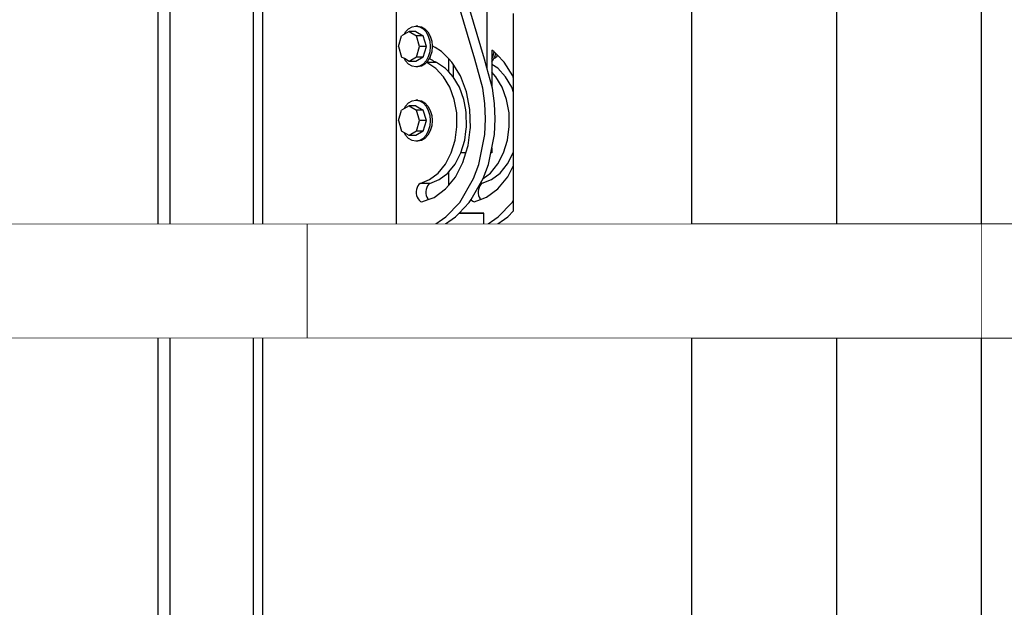
# Model space of a CAD drawing. Units: millimetres. Extents: x 22 to 4552, y -1568 to -388.
# Drawn here: x 1982 to 1982, y -1057 to -1057 of the extents above; entities that cross this region are included whole.
import ezdxf

# ---------------------------------------------------------------- set-up
doc = ezdxf.new("R2010")
doc.units = ezdxf.units.MM
doc.header["$LTSCALE"] = 0.1
doc.set_wipeout_variables(frame=1)
doc.layers.get('0').update_dxf_attribs({"lineweight": 0})
doc.layers.add('CIV-EXISTENTE', color=252, linetype='Continuous')

# ---------------------------------------------------------------- blocks, each defined once
blk = doc.blocks.new('*U218')
blk.add_lwpolyline([(0.076, 5.99988), (-0.076, 5.99988), (-0.076, 0.016), (0.076, 0.016)], close=True)
blk.add_lwpolyline([(0.076, 5.99988), (-0.076, 5.99988), (-0.076, 0.016), (0.076, 0.016)], close=True)
blk.add_lwpolyline([(0, 5.99988), (0, 0.166)])
blk.add_lwpolyline([(0, 5.99988), (0, 0.166)])
blk = doc.blocks.new('*U222')
blk.add_wipeout([(52243.18, -27573.02), (52243.18, -27573.02), (52243.18, -27573.02), (52510.04, -27573.02), (52510.04, -27558.02), (52504.03, -27558.02), (52504.03, -25688.02), (52510.04, -25688.02), (52510.04, -25673.02), (52243.18, -25673.02), (52243.18, -25673.02), (52243.18, -25673.02), (52243.18, -25771.68), (52132.87, -25771.68), (52132.87, -25774.96), (52129.28, -25777.06), (52127.01, -25784.81), (52129.28, -25792.56), (52132.87, -25794.67), (52132.87, -25801.68), (52163.18, -25801.68), (52163.18, -27501.82), (52134.15, -27501.82), (52134.15, -27508.91), (52130.68, -27510.94), (52128.41, -27518.69), (52130.68, -27526.45), (52134.15, -27528.48), (52134.15, -27531.82), (52243.82, -27531.82)])
for p, q in [((52427.36, -27543.02), (52427.36, -25688.02)), ((52434.43, -25688.02), (52434.43, -27543.02)), ((52495.24, -27558.02), (52495.24, -25688.02)), ((52504.03, -27558.02), (52504.03, -25688.02)), ((52329.29, -26119.25), (52329.29, -25731.52)), ((52262.82, -25829.64), (52262.82, -26002.74)), ((52271.62, -25996.35), (52319.4, -25835.41)), ((52264.55, -25996.35), (52278.67, -25948.78)), ((52308.29, -25973.97), (52306.09, -25976.35)), ((52309.7, -25973.97), (52307.51, -25976.35)), ((52310.85, -25972.47), (52308.29, -25973.97)), ((52312.26, -25972.47), (52309.7, -25973.97)), ((52313.59, -25971.96), (52310.85, -25972.47)), ((52315.01, -25971.96), (52312.26, -25972.47)), ((52313.59, -25971.96), (52315.01, -25971.96)), ((52317.75, -25972.47), (52315.01, -25971.96)), ((52320.31, -25973.97), (52317.75, -25972.47)), ((52322.51, -25976.35), (52320.31, -25973.97)), ((52304.41, -25979.46), (52303.35, -25983.07)), ((52306.09, -25976.35), (52304.41, -25979.46)), ((52305.82, -25979.46), (52304.76, -25983.07)), ((52307.51, -25976.35), (52305.82, -25979.46)), ((52307.25, -25986.96), (52309.53, -25979.2)), ((52315.01, -25975.99), (52309.53, -25979.2)), ((52309.53, -25979.2), (52314.47, -25979.2)), ((52312.2, -25986.96), (52314.47, -25979.2)), ((52319.96, -25975.99), (52314.47, -25979.2)), ((52315.01, -25975.99), (52319.96, -25975.99)), ((52319.96, -25975.99), (52323.41, -25978.01)), ((52323.41, -25978.01), (52322.51, -25976.35)), ((52323.41, -25978.01), (52325.44, -25979.2)), ((52327.71, -25986.96), (52325.44, -25979.2)), ((52296.11, -25990.71), (52300.91, -25987.83)), ((52300.91, -25987.83), (52303.02, -25986.57)), ((52303.02, -25986.57), (52302.99, -25986.96)), ((52302.99, -25986.96), (52303.35, -25990.84)), ((52303.35, -25983.07), (52303.02, -25986.57)), ((52304.76, -25983.07), (52304.4, -25986.96)), ((52304.4, -25986.96), (52304.76, -25990.84)), ((52309.53, -25994.71), (52307.25, -25986.96)), ((52307.25, -25986.96), (52312.2, -25986.96)), ((52314.47, -25994.71), (52312.2, -25986.96)), ((52327.71, -25986.96), (52325.44, -25994.71)), ((52250.04, -25998.5), (52255.29, -25993.12)), ((52255.29, -25993.12), (52256.31, -25992.08)), ((52255.29, -25993.12), (52255.76, -25994.71)), ((52257.14, -25994.71), (52255.76, -25994.71)), ((52257.79, -25995.9), (52255.76, -25994.71)), ((52256.31, -25992.08), (52257.4, -25990.97)), ((52257, -25994.46), (52256.31, -25992.08)), ((52257.14, -25994.71), (52257, -25994.46)), ((52257.79, -25995.9), (52257.14, -25994.71)), ((52257.4, -25990.97), (52257.7, -25990.67)), ((52258.42, -25994.46), (52257.4, -25990.97)), ((52257.7, -25990.67), (52259.29, -25989.71)), ((52259.29, -25996.06), (52258.42, -25994.46)), ((52259.29, -25989.71), (52259.29, -25996.06)), ((52291.11, -25995.83), (52296.11, -25990.71)), ((52303.35, -25990.84), (52304.36, -25994.3)), ((52304.36, -25994.3), (52304.41, -25994.46)), ((52304.41, -25994.46), (52305.16, -25995.83)), ((52304.76, -25990.84), (52305.82, -25994.46)), ((52305.82, -25994.46), (52307.51, -25997.56)), ((52309.53, -25994.71), (52315.01, -25997.92)), ((52309.53, -25994.71), (52314.47, -25994.71)), ((52314.47, -25994.71), (52319.96, -25997.92)), ((52323.41, -25995.9), (52325.44, -25994.71)), ((52249.18, -26009.13), (52254.87, -26002.99)), ((52254.87, -26002.99), (52259.29, -26000.12)), ((52258.69, -25997.56), (52257.79, -25995.9)), ((52259.29, -25998.21), (52258.69, -25997.56)), ((52259.29, -25996.06), (52259.29, -25998.21)), ((52259.29, -25998.21), (52259.29, -26000.12)), ((52259.29, -26000.12), (52259.29, -26005.86)), ((52259.29, -26015.8), (52262.82, -26002.74)), ((52262.82, -26002.74), (52264.55, -25996.35)), ((52265.9, -26017.48), (52271.62, -25996.35)), ((52282.23, -26008.59), (52287.57, -25999.97)), ((52287.57, -25999.97), (52288.45, -25998.54)), ((52287.57, -25999.97), (52287.57, -26009.22)), ((52288.45, -25998.54), (52291.11, -25995.83)), ((52291.11, -25995.83), (52291.11, -26005.38)), ((52293.28, -26003.04), (52299.78, -25998.81)), ((52299.78, -25998.81), (52300.73, -25998.36)), ((52299.78, -25998.81), (52306.85, -25998.81)), ((52300.35, -26003.04), (52306.85, -25998.81)), ((52300.73, -25998.36), (52301.66, -25997.88)), ((52301.66, -25997.88), (52302.6, -25997.37)), ((52302.6, -25997.37), (52303.52, -25996.84)), ((52303.52, -25996.84), (52304.44, -25996.29)), ((52304.44, -25996.29), (52305.16, -25995.83)), ((52305.16, -25995.83), (52306.09, -25997.56)), ((52306.09, -25997.56), (52307.12, -25998.68)), ((52306.85, -25998.81), (52307.12, -25998.68)), ((52307.12, -25998.68), (52308.29, -25999.95)), ((52307.51, -25997.56), (52309.7, -25999.95)), ((52308.29, -25999.95), (52310.85, -26001.45)), ((52309.7, -25999.95), (52312.26, -26001.45)), ((52310.85, -26001.45), (52313.59, -26001.96)), ((52312.26, -26001.45), (52315.01, -26001.96)), ((52313.59, -26001.96), (52315.01, -26001.96)), ((52315.01, -25997.92), (52319.96, -25997.92)), ((52315.01, -26001.96), (52317.75, -26001.45)), ((52317.75, -26001.45), (52320.31, -25999.95)), ((52319.96, -25997.92), (52323.41, -25995.9)), ((52320.31, -25999.95), (52322.51, -25997.56)), ((52322.51, -25997.56), (52323.41, -25995.9)), ((52251.66, -26016.89), (52256.25, -26009.13)), ((52256.25, -26009.13), (52259.29, -26005.86)), ((52259.29, -26005.86), (52259.29, -26015.8)), ((52277.76, -26020.36), (52282.23, -26008.59)), ((52283, -26016.94), (52287.57, -26009.22)), ((52287.57, -26009.22), (52287.59, -26009.18)), ((52287.59, -26009.18), (52291.11, -26005.38)), ((52290.07, -26016.94), (52294.66, -26009.18)), ((52291.11, -26005.38), (52293.28, -26003.04)), ((52294.66, -26009.18), (52300.35, -26003.04)), ((52248.39, -26025.89), (52251.66, -26016.89)), ((52258.83, -26017.48), (52259.29, -26015.8)), ((52279.73, -26025.94), (52283, -26016.94)), ((52286.8, -26025.94), (52290.07, -26016.94)), ((52257.23, -26028.72), (52258.83, -26017.48)), ((52264.3, -26028.72), (52265.9, -26017.48)), ((52275.27, -26033.25), (52277.76, -26020.36)), ((52256.72, -26040.16), (52257.23, -26028.72)), ((52263.79, -26040.16), (52264.3, -26028.72)), ((52278.36, -26033.4), (52279.73, -26025.94)), ((52285, -26035.74), (52286.8, -26025.94)), ((52306.09, -26030.79), (52304.41, -26033.9)), ((52307.51, -26030.79), (52305.82, -26033.9)), ((52308.29, -26028.41), (52306.09, -26030.79)), ((52309.7, -26028.41), (52307.51, -26030.79)), ((52310.85, -26026.91), (52308.29, -26028.41)), ((52315.01, -26030.43), (52309.53, -26033.64)), ((52312.26, -26026.91), (52309.7, -26028.41)), ((52313.59, -26026.4), (52310.85, -26026.91)), ((52315.01, -26026.4), (52312.26, -26026.91)), ((52313.59, -26026.4), (52315.01, -26026.4)), ((52319.96, -26030.43), (52314.47, -26033.64)), ((52317.75, -26026.91), (52315.01, -26026.4)), ((52315.01, -26030.43), (52319.96, -26030.43)), ((52320.31, -26028.41), (52317.75, -26026.91)), ((52319.96, -26030.43), (52323.41, -26032.45)), ((52322.51, -26030.79), (52320.31, -26028.41)), ((52323.41, -26032.45), (52322.51, -26030.79)), ((52274.87, -26046.59), (52275.27, -26033.25)), ((52277.71, -26045.85), (52277.93, -26035.74)), ((52277.93, -26035.74), (52278.36, -26033.4)), ((52278.2, -26033.4), (52278.36, -26033.4)), ((52284.78, -26045.85), (52285, -26035.74)), ((52303.35, -26037.51), (52302.99, -26041.4)), ((52304.41, -26033.9), (52303.35, -26037.51)), ((52304.76, -26037.51), (52304.4, -26041.4)), ((52305.82, -26033.9), (52304.76, -26037.51)), ((52307.25, -26041.4), (52309.53, -26033.64)), ((52309.53, -26033.64), (52314.47, -26033.64)), ((52312.2, -26041.4), (52314.47, -26033.64)), ((52323.41, -26032.45), (52325.44, -26033.64)), ((52327.71, -26041.4), (52325.44, -26033.64)), ((52257.32, -26051.6), (52256.72, -26040.16)), ((52264.39, -26051.6), (52263.79, -26040.16)), ((52278.19, -26049.39), (52277.71, -26045.85)), ((52286.13, -26055.79), (52284.78, -26045.85)), ((52302.99, -26041.4), (52303.35, -26045.28)), ((52303.35, -26045.28), (52304.41, -26048.9)), ((52304.4, -26041.4), (52304.76, -26045.28)), ((52304.76, -26045.28), (52305.82, -26048.9)), ((52309.53, -26049.15), (52307.25, -26041.4)), ((52307.25, -26041.4), (52312.2, -26041.4)), ((52314.47, -26049.15), (52312.2, -26041.4)), ((52327.71, -26041.4), (52325.44, -26049.15)), ((52259.29, -26061.39), (52257.32, -26051.6)), ((52268.81, -26073.61), (52264.39, -26051.6)), ((52275.06, -26047.98), (52274.87, -26046.59)), ((52276.6, -26059.73), (52275.06, -26047.98)), ((52279.06, -26055.79), (52278.19, -26049.39)), ((52304.41, -26048.9), (52306.09, -26052)), ((52305.82, -26048.9), (52307.51, -26052)), ((52306.09, -26052), (52308.29, -26054.39)), ((52307.51, -26052), (52309.7, -26054.39)), ((52309.53, -26049.15), (52315.01, -26052.36)), ((52309.53, -26049.15), (52314.47, -26049.15)), ((52314.47, -26049.15), (52319.96, -26052.36)), ((52315.01, -26052.36), (52319.96, -26052.36)), ((52319.96, -26052.36), (52323.41, -26050.34)), ((52320.31, -26054.39), (52322.51, -26052)), ((52322.51, -26052), (52323.41, -26050.34)), ((52323.41, -26050.34), (52325.44, -26049.15)), ((52250.58, -26065.02), (52247.72, -26055.74)), ((52278.21, -26064.95), (52276.6, -26059.73)), ((52281.89, -26064.95), (52279.06, -26055.79)), ((52288.99, -26065.06), (52286.13, -26055.79)), ((52308.29, -26054.39), (52310.85, -26055.89)), ((52309.7, -26054.39), (52312.26, -26055.89)), ((52310.85, -26055.89), (52313.59, -26056.4)), ((52312.26, -26055.89), (52315.01, -26056.4)), ((52313.59, -26056.4), (52315.01, -26056.4)), ((52315.01, -26056.4), (52317.75, -26055.89)), ((52317.75, -26055.89), (52320.31, -26054.39)), ((52254.82, -26073.17), (52250.58, -26065.02)), ((52259.29, -26061.39), (52259.29, -26064.95)), ((52260, -26064.95), (52259.29, -26061.39)), ((52259.29, -26064.95), (52260, -26064.95)), ((52261.74, -26073.61), (52260, -26064.95)), ((52278.21, -26064.95), (52281.89, -26064.95)), ((52280.37, -26071.98), (52278.21, -26064.95)), ((52281.92, -26065.06), (52281.89, -26064.95)), ((52286.16, -26073.22), (52281.92, -26065.06)), ((52293.23, -26073.22), (52288.99, -26065.06)), ((52253.15, -26079.81), (52247.75, -26073.17)), ((52260.22, -26079.81), (52254.82, -26073.17)), ((52265.49, -26083.77), (52261.74, -26073.61)), ((52272.56, -26083.77), (52268.81, -26073.61)), ((52285.97, -26082.73), (52280.37, -26071.98)), ((52290.88, -26079.02), (52286.16, -26073.22)), ((52298.63, -26079.86), (52293.23, -26073.22)), ((52259.45, -26084.61), (52253.15, -26079.81)), ((52265.56, -26083.88), (52260.22, -26079.81)), ((52290.88, -26088.69), (52290.88, -26079.02)), ((52291.56, -26079.86), (52290.88, -26079.02)), ((52297.86, -26084.66), (52291.56, -26079.86)), ((52304.93, -26084.66), (52298.63, -26079.86)), ((52254.73, -26091.39), (52247.56, -26082.68)), ((52266.34, -26087.33), (52259.45, -26084.61)), ((52265.56, -26083.88), (52265.49, -26083.77)), ((52267.55, -26087.33), (52265.56, -26083.88)), ((52266.34, -26087.33), (52267.55, -26087.33)), ((52266.34, -26087.33), (52267.23, -26088.14)), ((52267.23, -26088.14), (52267.99, -26089.18)), ((52274.49, -26099.34), (52267.55, -26087.33)), ((52267.99, -26089.18), (52268.58, -26090.42)), ((52282.8, -26101.49), (52272.56, -26083.77)), ((52290.88, -26088.69), (52285.97, -26082.73)), ((52293.14, -26091.43), (52290.88, -26088.69)), ((52304.75, -26087.38), (52297.86, -26084.66)), ((52304.75, -26087.38), (52311.82, -26087.38)), ((52304.75, -26087.38), (52305.64, -26088.18)), ((52311.82, -26087.38), (52304.93, -26084.66)), ((52305.64, -26088.18), (52306.4, -26089.22)), ((52306.4, -26089.22), (52306.99, -26090.46)), ((52311.82, -26087.38), (52312.71, -26088.18)), ((52312.71, -26088.18), (52313.47, -26089.22)), ((52313.47, -26089.22), (52314.06, -26090.46)), ((52263.09, -26097.6), (52254.73, -26091.39)), ((52268.92, -26096.22), (52268.48, -26097.58)), ((52268.58, -26090.42), (52268.98, -26091.8)), ((52269.16, -26094.77), (52268.92, -26096.22)), ((52268.98, -26091.8), (52269.18, -26093.27)), ((52269.18, -26093.27), (52269.16, -26094.77)), ((52301.5, -26097.65), (52293.14, -26091.43)), ((52307.33, -26096.27), (52306.89, -26097.63)), ((52306.99, -26090.46), (52307.4, -26091.85)), ((52307.57, -26094.81), (52307.33, -26096.27)), ((52307.4, -26091.85), (52307.59, -26093.32)), ((52307.59, -26093.32), (52307.57, -26094.81)), ((52314.4, -26096.27), (52313.96, -26097.63)), ((52314.06, -26090.46), (52314.47, -26091.85)), ((52314.64, -26094.81), (52314.4, -26096.27)), ((52314.47, -26091.85), (52314.66, -26093.32)), ((52314.66, -26093.32), (52314.64, -26094.81)), ((52267.49, -26099.25), (52263.09, -26097.6)), ((52267.85, -26098.79), (52267.49, -26099.25)), ((52272.22, -26101.01), (52267.49, -26099.25)), ((52268.48, -26097.58), (52267.85, -26098.79)), ((52273.22, -26100.54), (52272.22, -26101.01)), ((52274.14, -26099.79), (52273.22, -26100.54)), ((52274.49, -26099.34), (52274.14, -26099.79)), ((52275.73, -26101.49), (52274.49, -26099.34)), ((52283.16, -26109.2), (52275.73, -26101.49)), ((52292.98, -26112.06), (52282.8, -26101.49)), ((52305.9, -26099.29), (52301.5, -26097.65)), ((52306.27, -26098.83), (52305.9, -26099.29)), ((52310.63, -26101.06), (52305.9, -26099.29)), ((52306.89, -26097.63), (52306.27, -26098.83)), ((52311.64, -26100.59), (52310.63, -26101.06)), ((52312.55, -26099.83), (52311.64, -26100.59)), ((52313.34, -26098.83), (52312.55, -26099.83)), ((52313.96, -26097.63), (52313.34, -26098.83)), ((52283.16, -26109.2), (52265.05, -26109.2)), ((52265.05, -26109.2), (52283.18, -26109.23)), ((52265.05, -26119.2), (52265.05, -26109.2)), ((52283.18, -26109.23), (52283.16, -26109.2)), ((52285.91, -26112.06), (52283.18, -26109.23)), ((52257.97, -26119.2), (52247.5, -26112.02)), ((52265.05, -26119.2), (52254.57, -26112.02)), ((52296.39, -26119.25), (52285.91, -26112.06)), ((52303.46, -26119.25), (52292.98, -26112.06)), ((52265.05, -26119.2), (52257.97, -26119.2)), ((52265.05, -26119.2), (52296.39, -26119.25)), ((52303.46, -26119.25), (52296.39, -26119.25)), ((52329.29, -26119.25), (52303.46, -26119.25))]:
    blk.add_line(p, q)
blk.add_wipeout([(52243.18, -27997.36), (52163.18, -27997.36), (52163.18, -25297.36), (52243.18, -25297.36)])
for p, q in [((52243.18, -26010.23), (52243.18, -25962.71)), ((52243.82, -26008.55), (52250.04, -25998.5)), ((52243.18, -26010.23), (52243.82, -26008.55)), ((52243.18, -26020.76), (52243.18, -26010.23)), ((52244.59, -26016.89), (52249.18, -26009.13)), ((52243.18, -26020.76), (52244.59, -26016.89)), ((52243.18, -26063.96), (52243.18, -26020.76)), ((52246.59, -26035.69), (52248.39, -26025.89)), ((52246.37, -26045.8), (52246.59, -26035.69)), ((52247.72, -26055.74), (52246.37, -26045.8)), ((52243.51, -26065.02), (52243.18, -26063.96)), ((52243.18, -26074.29), (52243.18, -26063.96)), ((52247.75, -26073.17), (52243.51, -26065.02)), ((52247.56, -26082.68), (52243.18, -26074.29)), ((52243.18, -26099.36), (52243.18, -26074.29)), ((52244.39, -26101.45), (52243.18, -26099.36)), ((52243.18, -26107.54), (52243.18, -26099.36)), ((52254.57, -26112.02), (52244.39, -26101.45)), ((52247.5, -26112.02), (52243.18, -26107.54))]:
    blk.add_line(p, q)

msp = doc.modelspace()

# ---------------------------------------------------------------- block references
at = {"layer": 'CIV-EXISTENTE', "xscale": -1}
msp.add_blockref('*U218', (1982.24955, -1060.44931), dxfattribs=at)

# ---------------------------------------------------------------- next in the draw order: linework, layer by layer
at = {"layer": 'CIV-EXISTENTE'}
msp.add_lwpolyline([(1982.64718, -1057.08356), (1982.17355, -1057.08356), (1982.17355, -1057.14315), (1982.64718, -1057.14315)], close=True, dxfattribs=at)

# ---------------------------------------------------------------- next in the draw order: block references
at = {"layer": 'CIV-EXISTENTE', "xscale": -0.000715789473248583, "yscale": 0.000715789473248583, "zscale": 0.000715789473248583}
msp.add_blockref('*U222', (2019.47504, -1038.38899), dxfattribs=at)

# ---------------------------------------------------------------- next in the draw order: wipeouts: each hides what was drawn before it
msp.add_wipeout([(1982.64718, -1057.14315), (1982.17355, -1057.14315), (1982.17355, -1057.08356), (1982.64718, -1057.08356)]).dxf.layer = 'CIV-EXISTENTE'

# ---------------------------------------------------------------- next in the draw order: linework, layer by layer
at = {"layer": 'CIV-EXISTENTE'}
msp.add_lwpolyline([(1981.85191, -1057.08356), (1982.32555, -1057.08356), (1982.32555, -1057.14315), (1981.85191, -1057.14315)], close=True, dxfattribs=at)

# ---------------------------------------------------------------- next in the draw order: wipeouts: each hides what was drawn before it
msp.add_wipeout([(1981.85191, -1057.14315), (1982.32555, -1057.14315), (1982.32555, -1057.08356), (1981.85191, -1057.08356)]).dxf.layer = 'CIV-EXISTENTE'

# ---------------------------------------------------------------- next in the draw order: linework, layer by layer
msp.add_lwpolyline([(1981.49759, -1057.08356), (1981.97123, -1057.08356), (1981.97123, -1057.14315), (1981.49759, -1057.14315)], close=True, dxfattribs=at)

# ---------------------------------------------------------------- next in the draw order: wipeouts: each hides what was drawn before it
msp.add_wipeout([(1981.49759, -1057.14315), (1981.97123, -1057.14315), (1981.97123, -1057.08356), (1981.49759, -1057.08356)]).dxf.layer = 'CIV-EXISTENTE'

doc.saveas('drawing.dxf')
